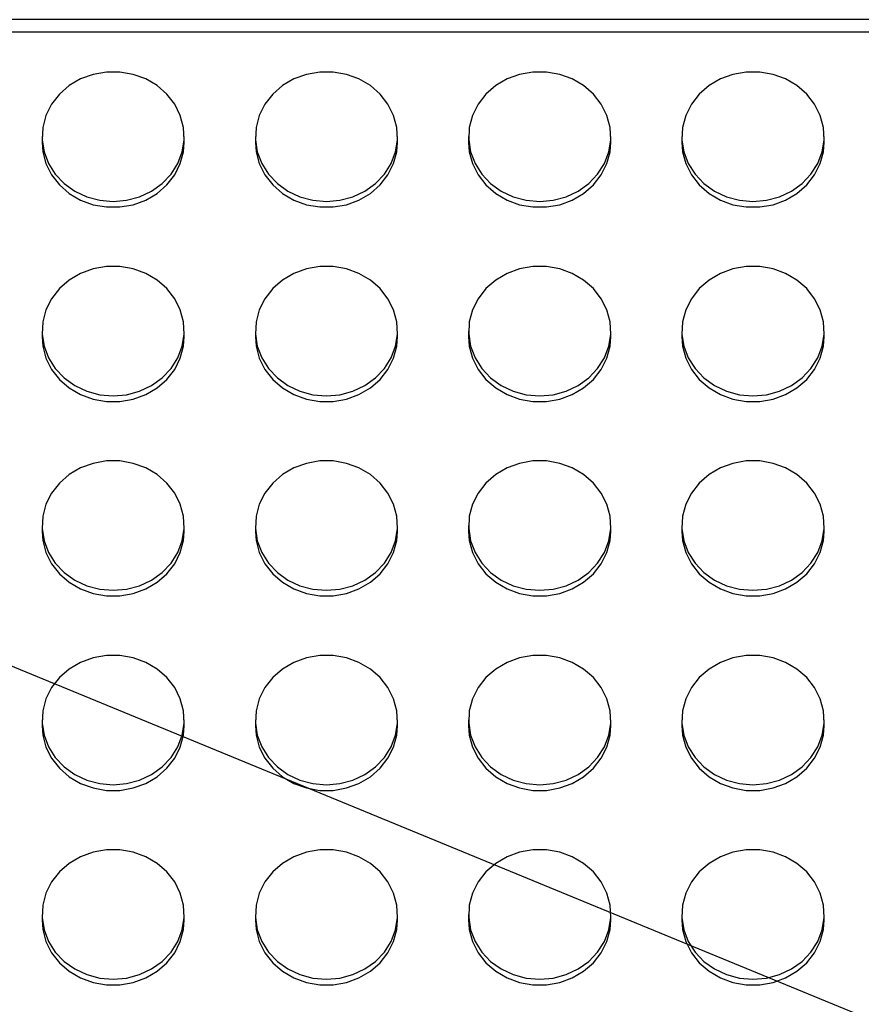
# Model space of a CAD drawing. Units: millimetres. Extents: x 1875 to 6153, y -1889 to 1680.
# Drawn here: x 3595 to 3714, y 42 to 180 of the extents above; entities that cross this region are included whole.
import ezdxf
from ezdxf.lldxf.tags import DXFTag

# ---------------------------------------------------------------- set-up
doc = ezdxf.new("R2010")
doc.units = ezdxf.units.MM
doc.layers.add('Default', color=7, linetype='Continuous')
doc.layers.add('TIPTAP', color=7, linetype='Continuous')
tags = doc.linetypes.add('HIDDEN2', pattern=[4.7625, 3.175, -1.5875]).pattern_tags.tags
tags[6:7] = [DXFTag(74, 4), DXFTag(75, 0), DXFTag(340, '0'), DXFTag(46, 0.0), DXFTag(50, 0.0), DXFTag(44, 0.0), DXFTag(45, 0.0)]
tags[4:5] = [DXFTag(74, 4), DXFTag(75, 0), DXFTag(340, '0'), DXFTag(46, 0.0), DXFTag(50, 0.0), DXFTag(44, 0.0), DXFTag(45, 0.0)]

# ---------------------------------------------------------------- blocks, each defined once
blk = doc.blocks.new('SE7')
at = {"layer": 'TIPTAP', "color": 7, "linetype": 'Continuous'}
for p, q in [((4649.64, 180.37), (3377.64, 180.37)), ((4649.64, 178.6), (3377.64, 178.6)), ((3604.06, 172.03), (3602.46, 171.09)), ((3605.82, 172.67), (3604.06, 172.03)), ((3607.69, 173), (3605.82, 172.67)), ((3609.59, 173), (3607.69, 173)), ((3611.46, 172.67), (3609.59, 173)), ((3613.22, 172.03), (3611.46, 172.67)), ((3614.82, 171.09), (3613.22, 172.03)), ((3634.06, 172.03), (3632.46, 171.09)), ((3635.82, 172.67), (3634.06, 172.03)), ((3637.69, 173), (3635.82, 172.67)), ((3639.59, 173), (3637.69, 173)), ((3641.46, 172.67), (3639.59, 173)), ((3643.22, 172.03), (3641.46, 172.67)), ((3644.82, 171.09), (3643.22, 172.03)), ((3664.06, 172.03), (3662.46, 171.09)), ((3665.82, 172.67), (3664.06, 172.03)), ((3667.69, 173), (3665.82, 172.67)), ((3669.59, 173), (3667.69, 173)), ((3671.46, 172.67), (3669.59, 173)), ((3673.22, 172.03), (3671.46, 172.67)), ((3674.82, 171.09), (3673.22, 172.03)), ((3694.06, 172.03), (3692.46, 171.09)), ((3695.82, 172.67), (3694.06, 172.03)), ((3697.69, 173), (3695.82, 172.67)), ((3699.59, 173), (3697.69, 173)), ((3701.46, 172.67), (3699.59, 173)), ((3703.22, 172.03), (3701.46, 172.67)), ((3704.82, 171.09), (3703.22, 172.03)), ((3602.46, 171.09), (3601.08, 169.89)), ((3616.2, 169.89), (3614.82, 171.09)), ((3632.46, 171.09), (3631.08, 169.89)), ((3646.2, 169.89), (3644.82, 171.09)), ((3662.46, 171.09), (3661.08, 169.89)), ((3676.2, 169.89), (3674.82, 171.09)), ((3692.46, 171.09), (3691.08, 169.89)), ((3706.2, 169.89), (3704.82, 171.09)), ((3601.08, 169.89), (3599.98, 168.48)), ((3617.3, 168.48), (3616.2, 169.89)), ((3631.08, 169.89), (3629.98, 168.48)), ((3647.3, 168.48), (3646.2, 169.89)), ((3661.08, 169.89), (3659.98, 168.48)), ((3677.3, 168.48), (3676.2, 169.89)), ((3691.08, 169.89), (3689.98, 168.48)), ((3707.3, 168.48), (3706.2, 169.89)), ((3599.98, 168.48), (3599.19, 166.9)), ((3618.09, 166.9), (3617.3, 168.48)), ((3629.98, 168.48), (3629.19, 166.9)), ((3648.09, 166.9), (3647.3, 168.48)), ((3659.98, 168.48), (3659.19, 166.9)), ((3678.09, 166.9), (3677.3, 168.48)), ((3689.98, 168.48), (3689.19, 166.9)), ((3708.09, 166.9), (3707.3, 168.48)), ((3599.19, 166.9), (3598.74, 165.22)), ((3618.54, 165.22), (3618.09, 166.9)), ((3629.19, 166.9), (3628.74, 165.22)), ((3648.54, 165.22), (3648.09, 166.9)), ((3659.19, 166.9), (3658.74, 165.22)), ((3678.54, 165.22), (3678.09, 166.9)), ((3689.19, 166.9), (3688.74, 165.22)), ((3708.54, 165.22), (3708.09, 166.9)), ((3598.74, 165.22), (3598.65, 163.49)), ((3618.63, 163.49), (3618.54, 165.22)), ((3628.74, 165.22), (3628.65, 163.49)), ((3648.63, 163.49), (3648.54, 165.22)), ((3658.74, 165.22), (3658.65, 163.49)), ((3678.63, 163.49), (3678.54, 165.22)), ((3688.74, 165.22), (3688.65, 163.49)), ((3708.63, 163.49), (3708.54, 165.22)), ((3598.64, 163.92), (3598.64, 163.1)), ((3598.65, 163.49), (3598.92, 161.77)), ((3618.36, 161.77), (3618.63, 163.49)), ((3618.64, 163.1), (3618.64, 163.92)), ((3628.64, 163.92), (3628.64, 163.1)), ((3628.65, 163.49), (3628.92, 161.77)), ((3648.36, 161.77), (3648.63, 163.49)), ((3648.64, 163.1), (3648.64, 163.92)), ((3658.64, 163.92), (3658.64, 163.1)), ((3658.65, 163.49), (3658.92, 161.77)), ((3678.36, 161.77), (3678.63, 163.49)), ((3678.64, 163.1), (3678.64, 163.92)), ((3688.64, 163.92), (3688.64, 163.1)), ((3688.65, 163.49), (3688.92, 161.77)), ((3708.36, 161.77), (3708.63, 163.49)), ((3708.64, 163.1), (3708.64, 163.92)), ((3598.64, 163.1), (3598.74, 161.8)), ((3618.54, 161.8), (3618.64, 163.1)), ((3628.64, 163.1), (3628.74, 161.8)), ((3648.54, 161.8), (3648.64, 163.1)), ((3658.64, 163.1), (3658.74, 161.8)), ((3678.54, 161.8), (3678.64, 163.1)), ((3688.64, 163.1), (3688.74, 161.8)), ((3708.54, 161.8), (3708.64, 163.1)), ((3598.74, 161.8), (3599.19, 160.12)), ((3598.92, 161.77), (3599.54, 160.14)), ((3617.74, 160.14), (3618.36, 161.77)), ((3618.09, 160.12), (3618.54, 161.8)), ((3628.74, 161.8), (3629.19, 160.12)), ((3628.92, 161.77), (3629.54, 160.14)), ((3647.74, 160.14), (3648.36, 161.77)), ((3648.09, 160.12), (3648.54, 161.8)), ((3658.74, 161.8), (3659.19, 160.12)), ((3658.92, 161.77), (3659.54, 160.14)), ((3677.74, 160.14), (3678.36, 161.77)), ((3678.09, 160.12), (3678.54, 161.8)), ((3688.74, 161.8), (3689.19, 160.12)), ((3688.92, 161.77), (3689.54, 160.14)), ((3707.74, 160.14), (3708.36, 161.77)), ((3708.09, 160.12), (3708.54, 161.8)), ((3599.19, 160.12), (3599.98, 158.54)), ((3599.54, 160.14), (3600.5, 158.64)), ((3616.79, 158.64), (3617.74, 160.14)), ((3617.3, 158.54), (3618.09, 160.12)), ((3629.19, 160.12), (3629.98, 158.54)), ((3629.54, 160.14), (3630.5, 158.64)), ((3646.79, 158.64), (3647.74, 160.14)), ((3647.3, 158.54), (3648.09, 160.12)), ((3659.19, 160.12), (3659.98, 158.54)), ((3659.54, 160.14), (3660.5, 158.64)), ((3676.79, 158.64), (3677.74, 160.14)), ((3677.3, 158.54), (3678.09, 160.12)), ((3689.19, 160.12), (3689.98, 158.54)), ((3689.54, 160.14), (3690.5, 158.64)), ((3706.79, 158.64), (3707.74, 160.14)), ((3707.3, 158.54), (3708.09, 160.12)), ((3599.98, 158.54), (3601.08, 157.13)), ((3600.5, 158.64), (3601.74, 157.33)), ((3615.54, 157.33), (3616.79, 158.64)), ((3616.2, 157.13), (3617.3, 158.54)), ((3629.98, 158.54), (3631.08, 157.13)), ((3630.5, 158.64), (3631.74, 157.33)), ((3645.54, 157.33), (3646.79, 158.64)), ((3646.2, 157.13), (3647.3, 158.54)), ((3659.98, 158.54), (3661.08, 157.13)), ((3660.5, 158.64), (3661.74, 157.33)), ((3675.54, 157.33), (3676.79, 158.64)), ((3676.2, 157.13), (3677.3, 158.54)), ((3689.98, 158.54), (3691.08, 157.13)), ((3690.5, 158.64), (3691.74, 157.33)), ((3705.54, 157.33), (3706.79, 158.64)), ((3706.2, 157.13), (3707.3, 158.54)), ((3601.08, 157.13), (3602.46, 155.94)), ((3601.74, 157.33), (3603.23, 156.25)), ((3614.05, 156.25), (3615.54, 157.33)), ((3614.82, 155.94), (3616.2, 157.13)), ((3631.08, 157.13), (3632.46, 155.94)), ((3631.74, 157.33), (3633.23, 156.25)), ((3644.05, 156.25), (3645.54, 157.33)), ((3644.82, 155.94), (3646.2, 157.13)), ((3661.08, 157.13), (3662.46, 155.94)), ((3661.74, 157.33), (3663.23, 156.25)), ((3674.05, 156.25), (3675.54, 157.33)), ((3674.82, 155.94), (3676.2, 157.13)), ((3691.08, 157.13), (3692.46, 155.94)), ((3691.74, 157.33), (3693.23, 156.25)), ((3704.05, 156.25), (3705.54, 157.33)), ((3704.82, 155.94), (3706.2, 157.13)), ((3602.46, 155.94), (3604.06, 155)), ((3603.23, 156.25), (3604.92, 155.46)), ((3604.92, 155.46), (3606.75, 154.97)), ((3610.53, 154.97), (3612.36, 155.46)), ((3612.36, 155.46), (3614.05, 156.25)), ((3613.22, 155), (3614.82, 155.94)), ((3632.46, 155.94), (3634.06, 155)), ((3633.23, 156.25), (3634.92, 155.46)), ((3634.92, 155.46), (3636.75, 154.97)), ((3640.53, 154.97), (3642.36, 155.46)), ((3642.36, 155.46), (3644.05, 156.25)), ((3643.22, 155), (3644.82, 155.94)), ((3662.46, 155.94), (3664.06, 155)), ((3663.23, 156.25), (3664.92, 155.46)), ((3664.92, 155.46), (3666.75, 154.97)), ((3670.53, 154.97), (3672.36, 155.46)), ((3672.36, 155.46), (3674.05, 156.25)), ((3673.22, 155), (3674.82, 155.94)), ((3692.46, 155.94), (3694.06, 155)), ((3693.23, 156.25), (3694.92, 155.46)), ((3694.92, 155.46), (3696.75, 154.97)), ((3700.53, 154.97), (3702.36, 155.46)), ((3702.36, 155.46), (3704.05, 156.25)), ((3703.22, 155), (3704.82, 155.94)), ((3604.06, 155), (3605.82, 154.35)), ((3605.82, 154.35), (3607.69, 154.03)), ((3606.75, 154.97), (3608.64, 154.81)), ((3607.69, 154.03), (3609.59, 154.03)), ((3608.64, 154.81), (3610.53, 154.97)), ((3609.59, 154.03), (3611.46, 154.35)), ((3611.46, 154.35), (3613.22, 155)), ((3634.06, 155), (3635.82, 154.35)), ((3635.82, 154.35), (3637.69, 154.03)), ((3636.75, 154.97), (3638.64, 154.81)), ((3637.69, 154.03), (3639.59, 154.03)), ((3638.64, 154.81), (3640.53, 154.97)), ((3639.59, 154.03), (3641.46, 154.35)), ((3641.46, 154.35), (3643.22, 155)), ((3664.06, 155), (3665.82, 154.35)), ((3665.82, 154.35), (3667.69, 154.03)), ((3666.75, 154.97), (3668.64, 154.81)), ((3667.69, 154.03), (3669.59, 154.03)), ((3668.64, 154.81), (3670.53, 154.97)), ((3669.59, 154.03), (3671.46, 154.35)), ((3671.46, 154.35), (3673.22, 155)), ((3694.06, 155), (3695.82, 154.35)), ((3695.82, 154.35), (3697.69, 154.03)), ((3696.75, 154.97), (3698.64, 154.81)), ((3697.69, 154.03), (3699.59, 154.03)), ((3698.64, 154.81), (3700.53, 154.97)), ((3699.59, 154.03), (3701.46, 154.35)), ((3701.46, 154.35), (3703.22, 155)), ((3607.69, 145.65), (3605.82, 145.32)), ((3609.59, 145.65), (3607.69, 145.65)), ((3611.46, 145.32), (3609.59, 145.65)), ((3637.69, 145.65), (3635.82, 145.32)), ((3639.59, 145.65), (3637.69, 145.65)), ((3641.46, 145.32), (3639.59, 145.65)), ((3667.69, 145.65), (3665.82, 145.32)), ((3669.59, 145.65), (3667.69, 145.65)), ((3671.46, 145.32), (3669.59, 145.65)), ((3697.69, 145.65), (3695.82, 145.32)), ((3699.59, 145.65), (3697.69, 145.65)), ((3701.46, 145.32), (3699.59, 145.65)), ((3604.06, 144.68), (3602.46, 143.74)), ((3605.82, 145.32), (3604.06, 144.68)), ((3613.22, 144.68), (3611.46, 145.32)), ((3614.82, 143.74), (3613.22, 144.68)), ((3634.06, 144.68), (3632.46, 143.74)), ((3635.82, 145.32), (3634.06, 144.68)), ((3643.22, 144.68), (3641.46, 145.32)), ((3644.82, 143.74), (3643.22, 144.68)), ((3664.06, 144.68), (3662.46, 143.74)), ((3665.82, 145.32), (3664.06, 144.68)), ((3673.22, 144.68), (3671.46, 145.32)), ((3674.82, 143.74), (3673.22, 144.68)), ((3694.06, 144.68), (3692.46, 143.74)), ((3695.82, 145.32), (3694.06, 144.68)), ((3703.22, 144.68), (3701.46, 145.32)), ((3704.82, 143.74), (3703.22, 144.68)), ((3602.46, 143.74), (3601.08, 142.54)), ((3616.2, 142.54), (3614.82, 143.74)), ((3632.46, 143.74), (3631.08, 142.54)), ((3646.2, 142.54), (3644.82, 143.74)), ((3662.46, 143.74), (3661.08, 142.54)), ((3676.2, 142.54), (3674.82, 143.74)), ((3692.46, 143.74), (3691.08, 142.54)), ((3706.2, 142.54), (3704.82, 143.74)), ((3601.08, 142.54), (3599.98, 141.13)), ((3617.3, 141.13), (3616.2, 142.54)), ((3631.08, 142.54), (3629.98, 141.13)), ((3647.3, 141.13), (3646.2, 142.54)), ((3661.08, 142.54), (3659.98, 141.13)), ((3677.3, 141.13), (3676.2, 142.54)), ((3691.08, 142.54), (3689.98, 141.13)), ((3707.3, 141.13), (3706.2, 142.54)), ((3599.98, 141.13), (3599.19, 139.56)), ((3618.09, 139.56), (3617.3, 141.13)), ((3629.98, 141.13), (3629.19, 139.56)), ((3648.09, 139.56), (3647.3, 141.13)), ((3659.98, 141.13), (3659.19, 139.56)), ((3678.09, 139.56), (3677.3, 141.13)), ((3689.98, 141.13), (3689.19, 139.56)), ((3708.09, 139.56), (3707.3, 141.13)), ((3599.19, 139.56), (3598.74, 137.87)), ((3618.54, 137.87), (3618.09, 139.56)), ((3629.19, 139.56), (3628.74, 137.87)), ((3648.54, 137.87), (3648.09, 139.56)), ((3659.19, 139.56), (3658.74, 137.87)), ((3678.54, 137.87), (3678.09, 139.56)), ((3689.19, 139.56), (3688.74, 137.87)), ((3708.54, 137.87), (3708.09, 139.56)), ((3598.74, 137.87), (3598.65, 136.14)), ((3618.63, 136.14), (3618.54, 137.87)), ((3628.74, 137.87), (3628.65, 136.14)), ((3648.63, 136.14), (3648.54, 137.87)), ((3658.74, 137.87), (3658.65, 136.14)), ((3678.63, 136.14), (3678.54, 137.87)), ((3688.74, 137.87), (3688.65, 136.14)), ((3708.63, 136.14), (3708.54, 137.87)), ((3598.64, 136.57), (3598.64, 135.75)), ((3598.64, 135.75), (3598.74, 134.46)), ((3598.65, 136.14), (3598.92, 134.43)), ((3618.36, 134.43), (3618.63, 136.14)), ((3618.54, 134.46), (3618.64, 135.75)), ((3618.64, 135.75), (3618.64, 136.57)), ((3628.64, 136.57), (3628.64, 135.75)), ((3628.64, 135.75), (3628.74, 134.46)), ((3628.65, 136.14), (3628.92, 134.43)), ((3648.36, 134.43), (3648.63, 136.14)), ((3648.54, 134.46), (3648.64, 135.75)), ((3648.64, 135.75), (3648.64, 136.57)), ((3658.64, 136.57), (3658.64, 135.75)), ((3658.64, 135.75), (3658.74, 134.46)), ((3658.65, 136.14), (3658.92, 134.43)), ((3678.36, 134.43), (3678.63, 136.14)), ((3678.54, 134.46), (3678.64, 135.75)), ((3678.64, 135.75), (3678.64, 136.57)), ((3688.64, 136.57), (3688.64, 135.75)), ((3688.64, 135.75), (3688.74, 134.46)), ((3688.65, 136.14), (3688.92, 134.43)), ((3708.36, 134.43), (3708.63, 136.14)), ((3708.54, 134.46), (3708.64, 135.75)), ((3708.64, 135.75), (3708.64, 136.57)), ((3598.74, 134.46), (3599.19, 132.77)), ((3598.92, 134.43), (3599.54, 132.79)), ((3617.74, 132.79), (3618.36, 134.43)), ((3618.09, 132.77), (3618.54, 134.46)), ((3628.74, 134.46), (3629.19, 132.77)), ((3628.92, 134.43), (3629.54, 132.79)), ((3647.74, 132.79), (3648.36, 134.43)), ((3648.09, 132.77), (3648.54, 134.46)), ((3658.74, 134.46), (3659.19, 132.77)), ((3658.92, 134.43), (3659.54, 132.79)), ((3677.74, 132.79), (3678.36, 134.43)), ((3678.09, 132.77), (3678.54, 134.46)), ((3688.74, 134.46), (3689.19, 132.77)), ((3688.92, 134.43), (3689.54, 132.79)), ((3707.74, 132.79), (3708.36, 134.43)), ((3708.09, 132.77), (3708.54, 134.46)), ((3599.19, 132.77), (3599.98, 131.19)), ((3599.54, 132.79), (3600.5, 131.29)), ((3616.79, 131.29), (3617.74, 132.79)), ((3617.3, 131.19), (3618.09, 132.77)), ((3629.19, 132.77), (3629.98, 131.19)), ((3629.54, 132.79), (3630.5, 131.29)), ((3646.79, 131.29), (3647.74, 132.79)), ((3647.3, 131.19), (3648.09, 132.77)), ((3659.19, 132.77), (3659.98, 131.19)), ((3659.54, 132.79), (3660.5, 131.29)), ((3676.79, 131.29), (3677.74, 132.79)), ((3677.3, 131.19), (3678.09, 132.77)), ((3689.19, 132.77), (3689.98, 131.19)), ((3689.54, 132.79), (3690.5, 131.29)), ((3706.79, 131.29), (3707.74, 132.79)), ((3707.3, 131.19), (3708.09, 132.77)), ((3599.98, 131.19), (3601.08, 129.78)), ((3600.5, 131.29), (3601.74, 129.98)), ((3615.54, 129.98), (3616.79, 131.29)), ((3616.2, 129.78), (3617.3, 131.19)), ((3629.98, 131.19), (3631.08, 129.78)), ((3630.5, 131.29), (3631.74, 129.98)), ((3645.54, 129.98), (3646.79, 131.29)), ((3646.2, 129.78), (3647.3, 131.19)), ((3659.98, 131.19), (3661.08, 129.78)), ((3660.5, 131.29), (3661.74, 129.98)), ((3675.54, 129.98), (3676.79, 131.29)), ((3676.2, 129.78), (3677.3, 131.19)), ((3689.98, 131.19), (3691.08, 129.78)), ((3690.5, 131.29), (3691.74, 129.98)), ((3705.54, 129.98), (3706.79, 131.29)), ((3706.2, 129.78), (3707.3, 131.19)), ((3601.08, 129.78), (3602.46, 128.59)), ((3601.74, 129.98), (3603.23, 128.91)), ((3603.23, 128.91), (3604.92, 128.11)), ((3612.36, 128.11), (3614.05, 128.91)), ((3614.05, 128.91), (3615.54, 129.98)), ((3614.82, 128.59), (3616.2, 129.78)), ((3631.08, 129.78), (3632.46, 128.59)), ((3631.74, 129.98), (3633.23, 128.91)), ((3633.23, 128.91), (3634.92, 128.11)), ((3642.36, 128.11), (3644.05, 128.91)), ((3644.05, 128.91), (3645.54, 129.98)), ((3644.82, 128.59), (3646.2, 129.78)), ((3661.08, 129.78), (3662.46, 128.59)), ((3661.74, 129.98), (3663.23, 128.91)), ((3663.23, 128.91), (3664.92, 128.11)), ((3672.36, 128.11), (3674.05, 128.91)), ((3674.05, 128.91), (3675.54, 129.98)), ((3674.82, 128.59), (3676.2, 129.78)), ((3691.08, 129.78), (3692.46, 128.59)), ((3691.74, 129.98), (3693.23, 128.91)), ((3693.23, 128.91), (3694.92, 128.11)), ((3702.36, 128.11), (3704.05, 128.91)), ((3704.05, 128.91), (3705.54, 129.98)), ((3704.82, 128.59), (3706.2, 129.78)), ((3602.46, 128.59), (3604.06, 127.65)), ((3604.06, 127.65), (3605.82, 127.01)), ((3604.92, 128.11), (3606.75, 127.62)), ((3606.75, 127.62), (3608.64, 127.46)), ((3608.64, 127.46), (3610.53, 127.62)), ((3610.53, 127.62), (3612.36, 128.11)), ((3611.46, 127.01), (3613.22, 127.65)), ((3613.22, 127.65), (3614.82, 128.59)), ((3632.46, 128.59), (3634.06, 127.65)), ((3634.06, 127.65), (3635.82, 127.01)), ((3634.92, 128.11), (3636.75, 127.62)), ((3636.75, 127.62), (3638.64, 127.46)), ((3638.64, 127.46), (3640.53, 127.62)), ((3640.53, 127.62), (3642.36, 128.11)), ((3641.46, 127.01), (3643.22, 127.65)), ((3643.22, 127.65), (3644.82, 128.59)), ((3662.46, 128.59), (3664.06, 127.65)), ((3664.06, 127.65), (3665.82, 127.01)), ((3664.92, 128.11), (3666.75, 127.62)), ((3666.75, 127.62), (3668.64, 127.46)), ((3668.64, 127.46), (3670.53, 127.62)), ((3670.53, 127.62), (3672.36, 128.11)), ((3671.46, 127.01), (3673.22, 127.65)), ((3673.22, 127.65), (3674.82, 128.59)), ((3692.46, 128.59), (3694.06, 127.65)), ((3694.06, 127.65), (3695.82, 127.01)), ((3694.92, 128.11), (3696.75, 127.62)), ((3696.75, 127.62), (3698.64, 127.46)), ((3698.64, 127.46), (3700.53, 127.62)), ((3700.53, 127.62), (3702.36, 128.11)), ((3701.46, 127.01), (3703.22, 127.65)), ((3703.22, 127.65), (3704.82, 128.59)), ((3605.82, 127.01), (3607.69, 126.68)), ((3607.69, 126.68), (3609.59, 126.68)), ((3609.59, 126.68), (3611.46, 127.01)), ((3635.82, 127.01), (3637.69, 126.68)), ((3637.69, 126.68), (3639.59, 126.68)), ((3639.59, 126.68), (3641.46, 127.01)), ((3665.82, 127.01), (3667.69, 126.68)), ((3667.69, 126.68), (3669.59, 126.68)), ((3669.59, 126.68), (3671.46, 127.01)), ((3695.82, 127.01), (3697.69, 126.68)), ((3697.69, 126.68), (3699.59, 126.68)), ((3699.59, 126.68), (3701.46, 127.01)), ((3605.82, 117.97), (3604.06, 117.33)), ((3607.69, 118.3), (3605.82, 117.97)), ((3609.59, 118.3), (3607.69, 118.3)), ((3611.46, 117.97), (3609.59, 118.3)), ((3613.22, 117.33), (3611.46, 117.97)), ((3635.82, 117.97), (3634.06, 117.33)), ((3637.69, 118.3), (3635.82, 117.97)), ((3639.59, 118.3), (3637.69, 118.3)), ((3641.46, 117.97), (3639.59, 118.3)), ((3643.22, 117.33), (3641.46, 117.97)), ((3665.82, 117.97), (3664.06, 117.33)), ((3667.69, 118.3), (3665.82, 117.97)), ((3669.59, 118.3), (3667.69, 118.3)), ((3671.46, 117.97), (3669.59, 118.3)), ((3673.22, 117.33), (3671.46, 117.97)), ((3695.82, 117.97), (3694.06, 117.33)), ((3697.69, 118.3), (3695.82, 117.97)), ((3699.59, 118.3), (3697.69, 118.3)), ((3701.46, 117.97), (3699.59, 118.3)), ((3703.22, 117.33), (3701.46, 117.97)), ((3602.46, 116.39), (3601.08, 115.2)), ((3604.06, 117.33), (3602.46, 116.39)), ((3614.82, 116.39), (3613.22, 117.33)), ((3616.2, 115.2), (3614.82, 116.39)), ((3632.46, 116.39), (3631.08, 115.2)), ((3634.06, 117.33), (3632.46, 116.39)), ((3644.82, 116.39), (3643.22, 117.33)), ((3646.2, 115.2), (3644.82, 116.39)), ((3662.46, 116.39), (3661.08, 115.2)), ((3664.06, 117.33), (3662.46, 116.39)), ((3674.82, 116.39), (3673.22, 117.33)), ((3676.2, 115.2), (3674.82, 116.39)), ((3692.46, 116.39), (3691.08, 115.2)), ((3694.06, 117.33), (3692.46, 116.39)), ((3704.82, 116.39), (3703.22, 117.33)), ((3706.2, 115.2), (3704.82, 116.39)), ((3601.08, 115.2), (3599.98, 113.78)), ((3617.3, 113.78), (3616.2, 115.2)), ((3631.08, 115.2), (3629.98, 113.78)), ((3647.3, 113.78), (3646.2, 115.2)), ((3661.08, 115.2), (3659.98, 113.78)), ((3677.3, 113.78), (3676.2, 115.2)), ((3691.08, 115.2), (3689.98, 113.78)), ((3707.3, 113.78), (3706.2, 115.2)), ((3599.98, 113.78), (3599.19, 112.21)), ((3618.09, 112.21), (3617.3, 113.78)), ((3629.98, 113.78), (3629.19, 112.21)), ((3648.09, 112.21), (3647.3, 113.78)), ((3659.98, 113.78), (3659.19, 112.21)), ((3678.09, 112.21), (3677.3, 113.78)), ((3689.98, 113.78), (3689.19, 112.21)), ((3708.09, 112.21), (3707.3, 113.78)), ((3599.19, 112.21), (3598.74, 110.52)), ((3618.54, 110.52), (3618.09, 112.21)), ((3629.19, 112.21), (3628.74, 110.52)), ((3648.54, 110.52), (3648.09, 112.21)), ((3659.19, 112.21), (3658.74, 110.52)), ((3678.54, 110.52), (3678.09, 112.21)), ((3689.19, 112.21), (3688.74, 110.52)), ((3708.54, 110.52), (3708.09, 112.21)), ((3598.74, 110.52), (3598.65, 108.79)), ((3618.63, 108.79), (3618.54, 110.52)), ((3628.74, 110.52), (3628.65, 108.79)), ((3648.63, 108.79), (3648.54, 110.52)), ((3658.74, 110.52), (3658.65, 108.79)), ((3678.63, 108.79), (3678.54, 110.52)), ((3688.74, 110.52), (3688.65, 108.79)), ((3708.63, 108.79), (3708.54, 110.52)), ((3598.64, 109.23), (3598.64, 108.4)), ((3598.64, 108.4), (3598.74, 107.11)), ((3598.65, 108.79), (3598.92, 107.08)), ((3618.36, 107.08), (3618.63, 108.79)), ((3618.54, 107.11), (3618.64, 108.4)), ((3618.64, 108.4), (3618.64, 109.23)), ((3628.64, 109.23), (3628.64, 108.4)), ((3628.64, 108.4), (3628.74, 107.11)), ((3628.65, 108.79), (3628.92, 107.08)), ((3648.36, 107.08), (3648.63, 108.79)), ((3648.54, 107.11), (3648.64, 108.4)), ((3648.64, 108.4), (3648.64, 109.23)), ((3658.64, 109.23), (3658.64, 108.4)), ((3658.64, 108.4), (3658.74, 107.11)), ((3658.65, 108.79), (3658.92, 107.08)), ((3678.36, 107.08), (3678.63, 108.79)), ((3678.54, 107.11), (3678.64, 108.4)), ((3678.64, 108.4), (3678.64, 109.23)), ((3688.64, 109.23), (3688.64, 108.4)), ((3688.64, 108.4), (3688.74, 107.11)), ((3688.65, 108.79), (3688.92, 107.08)), ((3708.36, 107.08), (3708.63, 108.79)), ((3708.54, 107.11), (3708.64, 108.4)), ((3708.64, 108.4), (3708.64, 109.23)), ((3598.74, 107.11), (3599.19, 105.42)), ((3598.92, 107.08), (3599.54, 105.44)), ((3617.74, 105.44), (3618.36, 107.08)), ((3618.09, 105.42), (3618.54, 107.11)), ((3628.74, 107.11), (3629.19, 105.42)), ((3628.92, 107.08), (3629.54, 105.44)), ((3647.74, 105.44), (3648.36, 107.08)), ((3648.09, 105.42), (3648.54, 107.11)), ((3658.74, 107.11), (3659.19, 105.42)), ((3658.92, 107.08), (3659.54, 105.44)), ((3677.74, 105.44), (3678.36, 107.08)), ((3678.09, 105.42), (3678.54, 107.11)), ((3688.74, 107.11), (3689.19, 105.42)), ((3688.92, 107.08), (3689.54, 105.44)), ((3707.74, 105.44), (3708.36, 107.08)), ((3708.09, 105.42), (3708.54, 107.11)), ((3599.19, 105.42), (3599.98, 103.85)), ((3599.54, 105.44), (3600.5, 103.94)), ((3616.79, 103.94), (3617.74, 105.44)), ((3617.3, 103.85), (3618.09, 105.42)), ((3629.19, 105.42), (3629.98, 103.85)), ((3629.54, 105.44), (3630.5, 103.94)), ((3646.79, 103.94), (3647.74, 105.44)), ((3647.3, 103.85), (3648.09, 105.42)), ((3659.19, 105.42), (3659.98, 103.85)), ((3659.54, 105.44), (3660.5, 103.94)), ((3676.79, 103.94), (3677.74, 105.44)), ((3677.3, 103.85), (3678.09, 105.42)), ((3689.19, 105.42), (3689.98, 103.85)), ((3689.54, 105.44), (3690.5, 103.94)), ((3706.79, 103.94), (3707.74, 105.44)), ((3707.3, 103.85), (3708.09, 105.42)), ((3600.5, 103.94), (3601.74, 102.63)), ((3615.54, 102.63), (3616.79, 103.94)), ((3630.5, 103.94), (3631.74, 102.63)), ((3645.54, 102.63), (3646.79, 103.94)), ((3660.5, 103.94), (3661.74, 102.63)), ((3675.54, 102.63), (3676.79, 103.94)), ((3690.5, 103.94), (3691.74, 102.63)), ((3705.54, 102.63), (3706.79, 103.94)), ((3599.98, 103.85), (3601.08, 102.43)), ((3601.74, 102.63), (3603.23, 101.56)), ((3614.05, 101.56), (3615.54, 102.63)), ((3616.2, 102.43), (3617.3, 103.85)), ((3629.98, 103.85), (3631.08, 102.43)), ((3631.74, 102.63), (3633.23, 101.56)), ((3644.05, 101.56), (3645.54, 102.63)), ((3646.2, 102.43), (3647.3, 103.85)), ((3659.98, 103.85), (3661.08, 102.43)), ((3661.74, 102.63), (3663.23, 101.56)), ((3674.05, 101.56), (3675.54, 102.63)), ((3676.2, 102.43), (3677.3, 103.85)), ((3689.98, 103.85), (3691.08, 102.43)), ((3691.74, 102.63), (3693.23, 101.56)), ((3704.05, 101.56), (3705.54, 102.63)), ((3706.2, 102.43), (3707.3, 103.85)), ((3601.08, 102.43), (3602.46, 101.24)), ((3602.46, 101.24), (3604.06, 100.3)), ((3603.23, 101.56), (3604.92, 100.76)), ((3612.36, 100.76), (3614.05, 101.56)), ((3613.22, 100.3), (3614.82, 101.24)), ((3614.82, 101.24), (3616.2, 102.43)), ((3631.08, 102.43), (3632.46, 101.24)), ((3632.46, 101.24), (3634.06, 100.3)), ((3633.23, 101.56), (3634.92, 100.76)), ((3642.36, 100.76), (3644.05, 101.56)), ((3643.22, 100.3), (3644.82, 101.24)), ((3644.82, 101.24), (3646.2, 102.43)), ((3661.08, 102.43), (3662.46, 101.24)), ((3662.46, 101.24), (3664.06, 100.3)), ((3663.23, 101.56), (3664.92, 100.76)), ((3672.36, 100.76), (3674.05, 101.56)), ((3673.22, 100.3), (3674.82, 101.24)), ((3674.82, 101.24), (3676.2, 102.43)), ((3691.08, 102.43), (3692.46, 101.24)), ((3692.46, 101.24), (3694.06, 100.3)), ((3693.23, 101.56), (3694.92, 100.76)), ((3702.36, 100.76), (3704.05, 101.56)), ((3703.22, 100.3), (3704.82, 101.24)), ((3704.82, 101.24), (3706.2, 102.43)), ((3604.06, 100.3), (3605.82, 99.66)), ((3604.92, 100.76), (3606.75, 100.27)), ((3606.75, 100.27), (3608.64, 100.11)), ((3608.64, 100.11), (3610.53, 100.27)), ((3610.53, 100.27), (3612.36, 100.76)), ((3611.46, 99.66), (3613.22, 100.3)), ((3634.06, 100.3), (3635.82, 99.66)), ((3634.92, 100.76), (3636.75, 100.27)), ((3636.75, 100.27), (3638.64, 100.11)), ((3638.64, 100.11), (3640.53, 100.27)), ((3640.53, 100.27), (3642.36, 100.76)), ((3641.46, 99.66), (3643.22, 100.3)), ((3664.06, 100.3), (3665.82, 99.66)), ((3664.92, 100.76), (3666.75, 100.27)), ((3666.75, 100.27), (3668.64, 100.11)), ((3668.64, 100.11), (3670.53, 100.27)), ((3670.53, 100.27), (3672.36, 100.76)), ((3671.46, 99.66), (3673.22, 100.3)), ((3694.06, 100.3), (3695.82, 99.66)), ((3694.92, 100.76), (3696.75, 100.27)), ((3696.75, 100.27), (3698.64, 100.11)), ((3698.64, 100.11), (3700.53, 100.27)), ((3700.53, 100.27), (3702.36, 100.76)), ((3701.46, 99.66), (3703.22, 100.3)), ((3605.82, 99.66), (3607.69, 99.33)), ((3607.69, 99.33), (3609.59, 99.33)), ((3609.59, 99.33), (3611.46, 99.66)), ((3635.82, 99.66), (3637.69, 99.33)), ((3637.69, 99.33), (3639.59, 99.33)), ((3639.59, 99.33), (3641.46, 99.66)), ((3665.82, 99.66), (3667.69, 99.33)), ((3667.69, 99.33), (3669.59, 99.33)), ((3669.59, 99.33), (3671.46, 99.66)), ((3695.82, 99.66), (3697.69, 99.33)), ((3697.69, 99.33), (3699.59, 99.33)), ((3699.59, 99.33), (3701.46, 99.66)), ((3605.82, 90.62), (3604.06, 89.98)), ((3607.69, 90.95), (3605.82, 90.62)), ((3609.59, 90.95), (3607.69, 90.95)), ((3611.46, 90.62), (3609.59, 90.95)), ((3613.22, 89.98), (3611.46, 90.62)), ((3635.82, 90.62), (3634.06, 89.98)), ((3637.69, 90.95), (3635.82, 90.62)), ((3639.59, 90.95), (3637.69, 90.95)), ((3641.46, 90.62), (3639.59, 90.95)), ((3643.22, 89.98), (3641.46, 90.62)), ((3665.82, 90.62), (3664.06, 89.98)), ((3667.69, 90.95), (3665.82, 90.62)), ((3669.59, 90.95), (3667.69, 90.95)), ((3671.46, 90.62), (3669.59, 90.95)), ((3673.22, 89.98), (3671.46, 90.62)), ((3695.82, 90.62), (3694.06, 89.98)), ((3697.69, 90.95), (3695.82, 90.62)), ((3699.59, 90.95), (3697.69, 90.95)), ((3701.46, 90.62), (3699.59, 90.95)), ((3703.22, 89.98), (3701.46, 90.62)), ((3602.46, 89.04), (3601.08, 87.85)), ((3604.06, 89.98), (3602.46, 89.04)), ((3614.82, 89.04), (3613.22, 89.98)), ((3616.2, 87.85), (3614.82, 89.04)), ((3632.46, 89.04), (3631.08, 87.85)), ((3634.06, 89.98), (3632.46, 89.04)), ((3644.82, 89.04), (3643.22, 89.98)), ((3646.2, 87.85), (3644.82, 89.04)), ((3662.46, 89.04), (3661.08, 87.85)), ((3664.06, 89.98), (3662.46, 89.04)), ((3674.82, 89.04), (3673.22, 89.98)), ((3676.2, 87.85), (3674.82, 89.04)), ((3692.46, 89.04), (3691.08, 87.85)), ((3694.06, 89.98), (3692.46, 89.04)), ((3704.82, 89.04), (3703.22, 89.98)), ((3706.2, 87.85), (3704.82, 89.04)), ((3601.08, 87.85), (3599.98, 86.44)), ((3617.3, 86.44), (3616.2, 87.85)), ((3631.08, 87.85), (3629.98, 86.44)), ((3647.3, 86.44), (3646.2, 87.85)), ((3661.08, 87.85), (3659.98, 86.44)), ((3677.3, 86.44), (3676.2, 87.85)), ((3691.08, 87.85), (3689.98, 86.44)), ((3707.3, 86.44), (3706.2, 87.85)), ((3599.98, 86.44), (3599.19, 84.86)), ((3618.09, 84.86), (3617.3, 86.44)), ((3629.98, 86.44), (3629.19, 84.86)), ((3648.09, 84.86), (3647.3, 86.44)), ((3659.98, 86.44), (3659.19, 84.86)), ((3678.09, 84.86), (3677.3, 86.44)), ((3689.98, 86.44), (3689.19, 84.86)), ((3708.09, 84.86), (3707.3, 86.44)), ((3599.19, 84.86), (3598.74, 83.17)), ((3618.54, 83.17), (3618.09, 84.86)), ((3629.19, 84.86), (3628.74, 83.17)), ((3648.54, 83.17), (3648.09, 84.86)), ((3659.19, 84.86), (3658.74, 83.17)), ((3678.54, 83.17), (3678.09, 84.86)), ((3689.19, 84.86), (3688.74, 83.17)), ((3708.54, 83.17), (3708.09, 84.86)), ((3598.74, 83.17), (3598.65, 81.44)), ((3618.63, 81.44), (3618.54, 83.17)), ((3628.74, 83.17), (3628.65, 81.44)), ((3648.63, 81.44), (3648.54, 83.17)), ((3658.74, 83.17), (3658.65, 81.44)), ((3678.63, 81.44), (3678.54, 83.17)), ((3688.74, 83.17), (3688.65, 81.44)), ((3708.63, 81.44), (3708.54, 83.17)), ((3598.64, 81.88), (3598.64, 81.06)), ((3618.64, 81.06), (3618.64, 81.88)), ((3628.64, 81.88), (3628.64, 81.06)), ((3648.64, 81.06), (3648.64, 81.88)), ((3658.64, 81.88), (3658.64, 81.06)), ((3678.64, 81.06), (3678.64, 81.88)), ((3688.64, 81.88), (3688.64, 81.06)), ((3708.64, 81.06), (3708.64, 81.88)), ((3598.64, 81.06), (3598.74, 79.76)), ((3598.65, 81.44), (3598.92, 79.73)), ((3618.36, 79.73), (3618.63, 81.44)), ((3618.54, 79.76), (3618.64, 81.06)), ((3628.64, 81.06), (3628.74, 79.76)), ((3628.65, 81.44), (3628.92, 79.73)), ((3648.36, 79.73), (3648.63, 81.44)), ((3648.54, 79.76), (3648.64, 81.06)), ((3658.64, 81.06), (3658.74, 79.76)), ((3658.65, 81.44), (3658.92, 79.73)), ((3678.36, 79.73), (3678.63, 81.44)), ((3678.54, 79.76), (3678.64, 81.06)), ((3688.64, 81.06), (3688.74, 79.76)), ((3688.65, 81.44), (3688.92, 79.73)), ((3708.36, 79.73), (3708.63, 81.44)), ((3708.54, 79.76), (3708.64, 81.06)), ((3598.74, 79.76), (3599.19, 78.07)), ((3598.92, 79.73), (3599.54, 78.09)), ((3617.74, 78.09), (3618.36, 79.73)), ((3618.09, 78.07), (3618.54, 79.76)), ((3628.74, 79.76), (3629.19, 78.07)), ((3628.92, 79.73), (3629.54, 78.09)), ((3647.74, 78.09), (3648.36, 79.73)), ((3648.09, 78.07), (3648.54, 79.76)), ((3658.74, 79.76), (3659.19, 78.07)), ((3658.92, 79.73), (3659.54, 78.09)), ((3677.74, 78.09), (3678.36, 79.73)), ((3678.09, 78.07), (3678.54, 79.76)), ((3688.74, 79.76), (3689.19, 78.07)), ((3688.92, 79.73), (3689.54, 78.09)), ((3707.74, 78.09), (3708.36, 79.73)), ((3708.09, 78.07), (3708.54, 79.76)), ((3599.19, 78.07), (3599.98, 76.5)), ((3599.54, 78.09), (3600.5, 76.59)), ((3616.79, 76.59), (3617.74, 78.09)), ((3617.3, 76.5), (3618.09, 78.07)), ((3629.19, 78.07), (3629.98, 76.5)), ((3629.54, 78.09), (3630.5, 76.59)), ((3646.79, 76.59), (3647.74, 78.09)), ((3647.3, 76.5), (3648.09, 78.07)), ((3659.19, 78.07), (3659.98, 76.5)), ((3659.54, 78.09), (3660.5, 76.59)), ((3676.79, 76.59), (3677.74, 78.09)), ((3677.3, 76.5), (3678.09, 78.07)), ((3689.19, 78.07), (3689.98, 76.5)), ((3689.54, 78.09), (3690.5, 76.59)), ((3706.79, 76.59), (3707.74, 78.09)), ((3707.3, 76.5), (3708.09, 78.07)), ((3599.98, 76.5), (3601.08, 75.09)), ((3600.5, 76.59), (3601.74, 75.28)), ((3615.54, 75.28), (3616.79, 76.59)), ((3616.2, 75.09), (3617.3, 76.5)), ((3629.98, 76.5), (3631.08, 75.09)), ((3630.5, 76.59), (3631.74, 75.28)), ((3645.54, 75.28), (3646.79, 76.59)), ((3646.2, 75.09), (3647.3, 76.5)), ((3659.98, 76.5), (3661.08, 75.09)), ((3660.5, 76.59), (3661.74, 75.28)), ((3675.54, 75.28), (3676.79, 76.59)), ((3676.2, 75.09), (3677.3, 76.5)), ((3689.98, 76.5), (3691.08, 75.09)), ((3690.5, 76.59), (3691.74, 75.28)), ((3705.54, 75.28), (3706.79, 76.59)), ((3706.2, 75.09), (3707.3, 76.5)), ((3601.08, 75.09), (3602.46, 73.89)), ((3601.74, 75.28), (3603.23, 74.21)), ((3614.05, 74.21), (3615.54, 75.28)), ((3614.82, 73.89), (3616.2, 75.09)), ((3631.08, 75.09), (3632.46, 73.89)), ((3631.74, 75.28), (3633.23, 74.21)), ((3644.05, 74.21), (3645.54, 75.28)), ((3644.82, 73.89), (3646.2, 75.09)), ((3661.08, 75.09), (3662.46, 73.89)), ((3661.74, 75.28), (3663.23, 74.21)), ((3674.05, 74.21), (3675.54, 75.28)), ((3674.82, 73.89), (3676.2, 75.09)), ((3691.08, 75.09), (3692.46, 73.89)), ((3691.74, 75.28), (3693.23, 74.21)), ((3704.05, 74.21), (3705.54, 75.28)), ((3704.82, 73.89), (3706.2, 75.09)), ((3602.46, 73.89), (3604.06, 72.95)), ((3603.23, 74.21), (3604.92, 73.41)), ((3604.92, 73.41), (3606.75, 72.93)), ((3610.53, 72.93), (3612.36, 73.41)), ((3612.36, 73.41), (3614.05, 74.21)), ((3613.22, 72.95), (3614.82, 73.89)), ((3632.46, 73.89), (3634.06, 72.95)), ((3633.23, 74.21), (3634.92, 73.41)), ((3634.92, 73.41), (3636.75, 72.93)), ((3640.53, 72.93), (3642.36, 73.41)), ((3642.36, 73.41), (3644.05, 74.21)), ((3643.22, 72.95), (3644.82, 73.89)), ((3662.46, 73.89), (3664.06, 72.95)), ((3663.23, 74.21), (3664.92, 73.41)), ((3664.92, 73.41), (3666.75, 72.93)), ((3670.53, 72.93), (3672.36, 73.41)), ((3672.36, 73.41), (3674.05, 74.21)), ((3673.22, 72.95), (3674.82, 73.89)), ((3692.46, 73.89), (3694.06, 72.95)), ((3693.23, 74.21), (3694.92, 73.41)), ((3694.92, 73.41), (3696.75, 72.93)), ((3700.53, 72.93), (3702.36, 73.41)), ((3702.36, 73.41), (3704.05, 74.21)), ((3703.22, 72.95), (3704.82, 73.89)), ((3604.06, 72.95), (3605.82, 72.31)), ((3605.82, 72.31), (3607.69, 71.98)), ((3606.75, 72.93), (3608.64, 72.76)), ((3608.64, 72.76), (3610.53, 72.93)), ((3609.59, 71.98), (3611.46, 72.31)), ((3611.46, 72.31), (3613.22, 72.95)), ((3634.06, 72.95), (3635.82, 72.31)), ((3635.82, 72.31), (3637.69, 71.98)), ((3636.75, 72.93), (3638.64, 72.76)), ((3638.64, 72.76), (3640.53, 72.93)), ((3639.59, 71.98), (3641.46, 72.31)), ((3641.46, 72.31), (3643.22, 72.95)), ((3664.06, 72.95), (3665.82, 72.31)), ((3665.82, 72.31), (3667.69, 71.98)), ((3666.75, 72.93), (3668.64, 72.76)), ((3668.64, 72.76), (3670.53, 72.93)), ((3669.59, 71.98), (3671.46, 72.31)), ((3671.46, 72.31), (3673.22, 72.95)), ((3694.06, 72.95), (3695.82, 72.31)), ((3695.82, 72.31), (3697.69, 71.98)), ((3696.75, 72.93), (3698.64, 72.76)), ((3698.64, 72.76), (3700.53, 72.93)), ((3699.59, 71.98), (3701.46, 72.31)), ((3701.46, 72.31), (3703.22, 72.95)), ((3607.69, 71.98), (3609.59, 71.98)), ((3637.69, 71.98), (3639.59, 71.98)), ((3667.69, 71.98), (3669.59, 71.98)), ((3697.69, 71.98), (3699.59, 71.98)), ((3604.06, 62.63), (3602.46, 61.69)), ((3605.82, 63.28), (3604.06, 62.63)), ((3607.69, 63.6), (3605.82, 63.28)), ((3609.59, 63.6), (3607.69, 63.6)), ((3611.46, 63.28), (3609.59, 63.6)), ((3613.22, 62.63), (3611.46, 63.28)), ((3614.82, 61.69), (3613.22, 62.63)), ((3634.06, 62.63), (3632.46, 61.69)), ((3635.82, 63.28), (3634.06, 62.63)), ((3637.69, 63.6), (3635.82, 63.28)), ((3639.59, 63.6), (3637.69, 63.6)), ((3641.46, 63.28), (3639.59, 63.6)), ((3643.22, 62.63), (3641.46, 63.28)), ((3644.82, 61.69), (3643.22, 62.63)), ((3664.06, 62.63), (3662.46, 61.69)), ((3665.82, 63.28), (3664.06, 62.63)), ((3667.69, 63.6), (3665.82, 63.28)), ((3669.59, 63.6), (3667.69, 63.6)), ((3671.46, 63.28), (3669.59, 63.6)), ((3673.22, 62.63), (3671.46, 63.28)), ((3674.82, 61.69), (3673.22, 62.63)), ((3694.06, 62.63), (3692.46, 61.69)), ((3695.82, 63.28), (3694.06, 62.63)), ((3697.69, 63.6), (3695.82, 63.28)), ((3699.59, 63.6), (3697.69, 63.6)), ((3701.46, 63.28), (3699.59, 63.6)), ((3703.22, 62.63), (3701.46, 63.28)), ((3704.82, 61.69), (3703.22, 62.63)), ((3602.46, 61.69), (3601.08, 60.5)), ((3616.2, 60.5), (3614.82, 61.69)), ((3632.46, 61.69), (3631.08, 60.5)), ((3646.2, 60.5), (3644.82, 61.69)), ((3662.46, 61.69), (3661.08, 60.5)), ((3676.2, 60.5), (3674.82, 61.69)), ((3692.46, 61.69), (3691.08, 60.5)), ((3706.2, 60.5), (3704.82, 61.69)), ((3601.08, 60.5), (3599.98, 59.09)), ((3617.3, 59.09), (3616.2, 60.5)), ((3631.08, 60.5), (3629.98, 59.09)), ((3647.3, 59.09), (3646.2, 60.5)), ((3661.08, 60.5), (3659.98, 59.09)), ((3677.3, 59.09), (3676.2, 60.5)), ((3691.08, 60.5), (3689.98, 59.09)), ((3707.3, 59.09), (3706.2, 60.5)), ((3599.98, 59.09), (3599.19, 57.51)), ((3618.09, 57.51), (3617.3, 59.09)), ((3629.98, 59.09), (3629.19, 57.51)), ((3648.09, 57.51), (3647.3, 59.09)), ((3659.98, 59.09), (3659.19, 57.51)), ((3678.09, 57.51), (3677.3, 59.09)), ((3689.98, 59.09), (3689.19, 57.51)), ((3708.09, 57.51), (3707.3, 59.09)), ((3599.19, 57.51), (3598.74, 55.83)), ((3618.54, 55.83), (3618.09, 57.51)), ((3629.19, 57.51), (3628.74, 55.83)), ((3648.54, 55.83), (3648.09, 57.51)), ((3659.19, 57.51), (3658.74, 55.83)), ((3678.54, 55.83), (3678.09, 57.51)), ((3689.19, 57.51), (3688.74, 55.83)), ((3708.54, 55.83), (3708.09, 57.51)), ((3598.74, 55.83), (3598.65, 54.1)), ((3618.63, 54.1), (3618.54, 55.83)), ((3628.74, 55.83), (3628.65, 54.1)), ((3648.63, 54.1), (3648.54, 55.83)), ((3658.74, 55.83), (3658.65, 54.1)), ((3678.63, 54.1), (3678.54, 55.83)), ((3688.74, 55.83), (3688.65, 54.1)), ((3708.63, 54.1), (3708.54, 55.83)), ((3598.64, 54.53), (3598.64, 53.71)), ((3598.65, 54.1), (3598.92, 52.38)), ((3618.36, 52.38), (3618.63, 54.1)), ((3618.64, 53.71), (3618.64, 54.53)), ((3628.64, 54.53), (3628.64, 53.71)), ((3628.65, 54.1), (3628.92, 52.38)), ((3648.36, 52.38), (3648.63, 54.1)), ((3648.64, 53.71), (3648.64, 54.53)), ((3658.64, 54.53), (3658.64, 53.71)), ((3658.65, 54.1), (3658.92, 52.38)), ((3678.36, 52.38), (3678.63, 54.1)), ((3678.64, 53.71), (3678.64, 54.53)), ((3688.64, 54.53), (3688.64, 53.71)), ((3688.65, 54.1), (3688.92, 52.38)), ((3708.36, 52.38), (3708.63, 54.1)), ((3708.64, 53.71), (3708.64, 54.53)), ((3598.64, 53.71), (3598.74, 52.41)), ((3618.54, 52.41), (3618.64, 53.71)), ((3628.64, 53.71), (3628.74, 52.41)), ((3648.54, 52.41), (3648.64, 53.71)), ((3658.64, 53.71), (3658.74, 52.41)), ((3678.54, 52.41), (3678.64, 53.71)), ((3688.64, 53.71), (3688.74, 52.41)), ((3708.54, 52.41), (3708.64, 53.71)), ((3598.74, 52.41), (3599.19, 50.73)), ((3598.92, 52.38), (3599.54, 50.74)), ((3617.74, 50.74), (3618.36, 52.38)), ((3618.09, 50.73), (3618.54, 52.41)), ((3628.74, 52.41), (3629.19, 50.73)), ((3628.92, 52.38), (3629.54, 50.74)), ((3647.74, 50.74), (3648.36, 52.38)), ((3648.09, 50.73), (3648.54, 52.41)), ((3658.74, 52.41), (3659.19, 50.73)), ((3658.92, 52.38), (3659.54, 50.74)), ((3677.74, 50.74), (3678.36, 52.38)), ((3678.09, 50.73), (3678.54, 52.41)), ((3688.74, 52.41), (3689.19, 50.73)), ((3688.92, 52.38), (3689.54, 50.74)), ((3707.74, 50.74), (3708.36, 52.38)), ((3708.09, 50.73), (3708.54, 52.41)), ((3599.19, 50.73), (3599.98, 49.15)), ((3599.54, 50.74), (3600.5, 49.24)), ((3616.79, 49.24), (3617.74, 50.74)), ((3617.3, 49.15), (3618.09, 50.73)), ((3629.19, 50.73), (3629.98, 49.15)), ((3629.54, 50.74), (3630.5, 49.24)), ((3646.79, 49.24), (3647.74, 50.74)), ((3647.3, 49.15), (3648.09, 50.73)), ((3659.19, 50.73), (3659.98, 49.15)), ((3659.54, 50.74), (3660.5, 49.24)), ((3676.79, 49.24), (3677.74, 50.74)), ((3677.3, 49.15), (3678.09, 50.73)), ((3689.19, 50.73), (3689.98, 49.15)), ((3689.54, 50.74), (3690.5, 49.24)), ((3706.79, 49.24), (3707.74, 50.74)), ((3707.3, 49.15), (3708.09, 50.73)), ((3599.98, 49.15), (3601.08, 47.74)), ((3600.5, 49.24), (3601.74, 47.93)), ((3615.54, 47.93), (3616.79, 49.24)), ((3616.2, 47.74), (3617.3, 49.15)), ((3629.98, 49.15), (3631.08, 47.74)), ((3630.5, 49.24), (3631.74, 47.93)), ((3645.54, 47.93), (3646.79, 49.24)), ((3646.2, 47.74), (3647.3, 49.15)), ((3659.98, 49.15), (3661.08, 47.74)), ((3660.5, 49.24), (3661.74, 47.93)), ((3675.54, 47.93), (3676.79, 49.24)), ((3676.2, 47.74), (3677.3, 49.15)), ((3689.98, 49.15), (3691.08, 47.74)), ((3690.5, 49.24), (3691.74, 47.93)), ((3705.54, 47.93), (3706.79, 49.24)), ((3706.2, 47.74), (3707.3, 49.15)), ((3601.08, 47.74), (3602.46, 46.54)), ((3601.74, 47.93), (3603.23, 46.86)), ((3614.05, 46.86), (3615.54, 47.93)), ((3614.82, 46.54), (3616.2, 47.74)), ((3631.08, 47.74), (3632.46, 46.54)), ((3631.74, 47.93), (3633.23, 46.86)), ((3644.05, 46.86), (3645.54, 47.93)), ((3644.82, 46.54), (3646.2, 47.74)), ((3661.08, 47.74), (3662.46, 46.54)), ((3661.74, 47.93), (3663.23, 46.86)), ((3674.05, 46.86), (3675.54, 47.93)), ((3674.82, 46.54), (3676.2, 47.74)), ((3691.08, 47.74), (3692.46, 46.54)), ((3691.74, 47.93), (3693.23, 46.86)), ((3704.05, 46.86), (3705.54, 47.93)), ((3704.82, 46.54), (3706.2, 47.74)), ((3602.46, 46.54), (3604.06, 45.6)), ((3603.23, 46.86), (3604.92, 46.07)), ((3604.92, 46.07), (3606.75, 45.58)), ((3610.53, 45.58), (3612.36, 46.07)), ((3612.36, 46.07), (3614.05, 46.86)), ((3613.22, 45.6), (3614.82, 46.54)), ((3632.46, 46.54), (3634.06, 45.6)), ((3633.23, 46.86), (3634.92, 46.07)), ((3634.92, 46.07), (3636.75, 45.58)), ((3640.53, 45.58), (3642.36, 46.07)), ((3642.36, 46.07), (3644.05, 46.86)), ((3643.22, 45.6), (3644.82, 46.54)), ((3662.46, 46.54), (3664.06, 45.6)), ((3663.23, 46.86), (3664.92, 46.07)), ((3664.92, 46.07), (3666.75, 45.58)), ((3670.53, 45.58), (3672.36, 46.07)), ((3672.36, 46.07), (3674.05, 46.86)), ((3673.22, 45.6), (3674.82, 46.54)), ((3692.46, 46.54), (3694.06, 45.6)), ((3693.23, 46.86), (3694.92, 46.07)), ((3694.92, 46.07), (3696.75, 45.58)), ((3700.53, 45.58), (3702.36, 46.07)), ((3702.36, 46.07), (3704.05, 46.86)), ((3703.22, 45.6), (3704.82, 46.54)), ((3604.06, 45.6), (3605.82, 44.96)), ((3605.82, 44.96), (3607.69, 44.63)), ((3606.75, 45.58), (3608.64, 45.41)), ((3607.69, 44.63), (3609.59, 44.63)), ((3608.64, 45.41), (3610.53, 45.58)), ((3609.59, 44.63), (3611.46, 44.96)), ((3611.46, 44.96), (3613.22, 45.6)), ((3634.06, 45.6), (3635.82, 44.96)), ((3635.82, 44.96), (3637.69, 44.63)), ((3636.75, 45.58), (3638.64, 45.41)), ((3637.69, 44.63), (3639.59, 44.63)), ((3638.64, 45.41), (3640.53, 45.58)), ((3639.59, 44.63), (3641.46, 44.96)), ((3641.46, 44.96), (3643.22, 45.6)), ((3664.06, 45.6), (3665.82, 44.96)), ((3665.82, 44.96), (3667.69, 44.63)), ((3666.75, 45.58), (3668.64, 45.41)), ((3667.69, 44.63), (3669.59, 44.63)), ((3668.64, 45.41), (3670.53, 45.58)), ((3669.59, 44.63), (3671.46, 44.96)), ((3671.46, 44.96), (3673.22, 45.6)), ((3694.06, 45.6), (3695.82, 44.96)), ((3695.82, 44.96), (3697.69, 44.63)), ((3696.75, 45.58), (3698.64, 45.41)), ((3697.69, 44.63), (3699.59, 44.63)), ((3698.64, 45.41), (3700.53, 45.58)), ((3699.59, 44.63), (3701.46, 44.96)), ((3701.46, 44.96), (3703.22, 45.6))]:
    blk.add_line(p, q, dxfattribs=at)
blk = doc.blocks.new('SE6')
at = {"layer": 'Default'}
blk.add_blockref('SE7', (0, 0), dxfattribs=at)
blk = doc.blocks.new('SE5')
blk.add_blockref('SE6', (0, 0))
blk = doc.blocks.new('SE4')
at = {"layer": 'Default'}
blk.add_blockref('SE5', (0, 0), dxfattribs=at)
blk = doc.blocks.new('SE3')
at = {"layer": 'Default', "color": 7, "linetype": 'HIDDEN2'}
blk.add_line((3377.64, 178.6), (4013.64, -83.04), dxfattribs=at)
blk.add_blockref('SE4', (0, 0))
blk = doc.blocks.new('SE2')
at = {"layer": 'Default'}
blk.add_blockref('SE3', (0, 0), dxfattribs=at)
blk = doc.blocks.new('SE1')
blk.add_blockref('SE2', (0, 0))
blk = doc.blocks.new('SE')
at = {"layer": 'Default'}
blk.add_blockref('SE1', (0, 0), dxfattribs=at)

msp = doc.modelspace()

# ---------------------------------------------------------------- block references
msp.add_blockref('SE', (0, 0))

doc.saveas('drawing.dxf')
